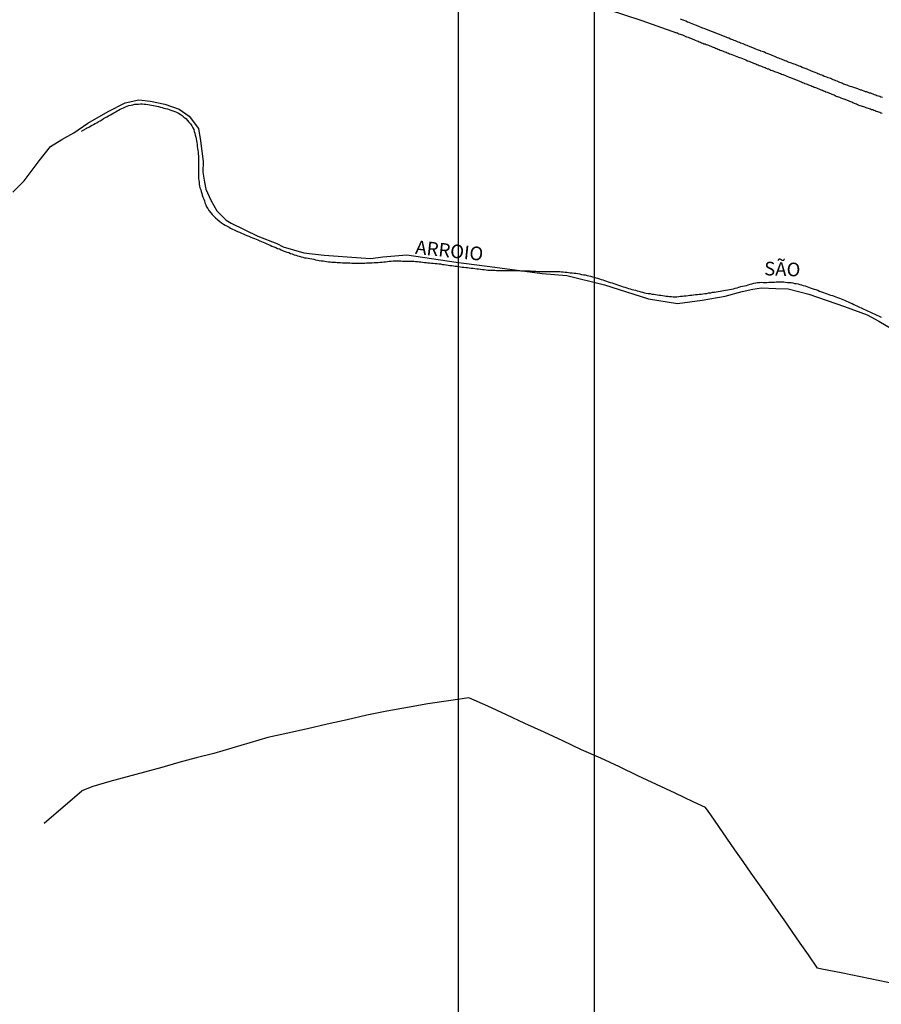
# Model space of a CAD drawing. Units: millimetres. Extents: x 191362 to 193673, y 1658552 to 1660444.
# Drawn here: x 193246 to 193404, y 1660075 to 1660255 of the extents above; entities that cross this region are included whole.
import ezdxf
from ezdxf.enums import TextEntityAlignment as Align

# ---------------------------------------------------------------- set-up
doc = ezdxf.new("R2010")
doc.units = ezdxf.units.MM
doc.header["$PDMODE"] = 2
doc.header["$PDSIZE"] = -1
for name, color, linetype in [('Textos', 1, 'Continuous'), ('V-ARROIO', 31, 'Continuous'), ('V-LIMITE', 7, 'Continuous'), ('V-LOTE', 1, 'Continuous'), ('V-NOME_DOS_LOGRADOUROS', 7, 'Continuous'), ('V-REFERENCIA', 44, 'Continuous')]:
    doc.layers.add(name, color=color, linetype=linetype)
doc.styles.get("Standard").update_dxf_attribs({"font": 'ARIAL.TTF', "height": 1.8})
doc.dimstyles.new('ISO-25', dxfattribs={"dimtxt": 2.5, "dimasz": 2.5, "dimexe": 1.25, "dimexo": 0.625, "dimtad": 1, "dimtxsty": 'Standard', "dimcen": 2.5, "dimadec": 0, "dimazin": 0, "dimtfac": 1, "dimtmove": 0, "dimatfit": 3, "dimfxl": 0, "dimarcsym": 0})

# ---------------------------------------------------------------- blocks, each defined once
blk = doc.blocks.new('*D101')
at = {"layer": 'DEFPOINTS', "color": 0}
for p in [(193488.32, 1660231.93), (193377.52, 1660185.85)]:
    blk.add_point(p, dxfattribs=at)
at = {"layer": 'Textos', "color": 0, "lineweight": -2}
blk.add_line((193476.89, 1660227.18), (193486.01, 1660230.97), dxfattribs=at)
at = {"layer": 'Textos', "color": 0}
blk.add_solid([(193485.85, 1660231.35), (193486.17, 1660230.58), (193488.32, 1660231.93)], dxfattribs=at)
at = {"layer": 'Textos', "color": 0, "insert": (193479.7, 1660230.02), "char_height": 1.8, "attachment_point": 5, "rotation": 22.5814}
blk.add_mtext('R120', dxfattribs=at)
blk = doc.blocks.new('*D102')
at = {"layer": 'DEFPOINTS', "color": 0}
for p in [(193514.55, 1660246.86), (193377.52, 1660185.85)]:
    blk.add_point(p, dxfattribs=at)
at = {"layer": 'Textos', "color": 0, "lineweight": -2}
blk.add_line((193503.25, 1660241.82), (193512.27, 1660245.84), dxfattribs=at)
at = {"layer": 'Textos', "color": 0}
blk.add_solid([(193512.1, 1660246.22), (193512.44, 1660245.46), (193514.55, 1660246.86)], dxfattribs=at)
at = {"layer": 'Textos', "color": 0, "insert": (193505.99, 1660244.73), "char_height": 1.8, "attachment_point": 5, "rotation": 23.9984}
blk.add_mtext('R150', dxfattribs=at)

msp = doc.modelspace()

# ---------------------------------------------------------------- linework, layer by layer
at = {"layer": 'DEFPOINTS'}
for points in [[(193054.64, 1660023.718), (193351.64, 1660023.718), (193351.64, 1660443.718), (193054.64, 1660443.718)], [(193326.64, 1660023.718), (193623.64, 1660023.718), (193623.64, 1660443.718), (193326.64, 1660443.718)]]:
    msp.add_lwpolyline(points, close=True, dxfattribs=at)
at = {"layer": 'V-ARROIO'}
msp.add_lwpolyline([(193257.67, 1660235.02), (193258.52, 1660235.48), (193258.56, 1660235.55), (193258.64, 1660235.55), (193258.68, 1660235.64), (193258.88, 1660235.7), (193258.99, 1660235.76), (193259.18, 1660235.87), (193259.52, 1660236.06), (193259.86, 1660236.24), (193260.18, 1660236.41), (193260.5, 1660236.55), (193260.78, 1660236.75), (193261.06, 1660236.92), (193261.38, 1660237.11), (193261.7, 1660237.3), (193262.04, 1660237.49), (193262.31, 1660237.64), (193262.6, 1660237.82), (193262.96, 1660238.01), (193263.28, 1660238.18), (193263.6, 1660238.35), (193263.92, 1660238.52), (193264.17, 1660238.71), (193264.43, 1660238.88), (193264.73, 1660239.03), (193265.03, 1660239.16), (193265.37, 1660239.31), (193265.69, 1660239.46), (193266.01, 1660239.59), (193266.36, 1660239.72), (193266.74, 1660239.8), (193267.08, 1660239.86), (193267.42, 1660239.93), (193267.77, 1660239.97), (193268.11, 1660239.97), (193268.45, 1660239.99), (193268.79, 1660239.99), (193269.13, 1660239.97), (193269.47, 1660239.93), (193269.82, 1660239.91), (193270.16, 1660239.86), (193270.5, 1660239.8), (193270.84, 1660239.72), (193271.14, 1660239.67), (193271.48, 1660239.59), (193271.78, 1660239.5), (193272.12, 1660239.42), (193272.42, 1660239.33), (193272.76, 1660239.2), (193273.06, 1660239.14), (193273.4, 1660239.07), (193273.7, 1660238.95), (193274.05, 1660238.86), (193274.39, 1660238.73), (193274.73, 1660238.6), (193275.07, 1660238.48), (193275.41, 1660238.33), (193275.75, 1660238.11), (193276.07, 1660237.9), (193276.41, 1660237.6), (193276.76, 1660237.3), (193277.06, 1660236.96), (193277.33, 1660236.68), (193277.65, 1660236.32), (193277.89, 1660235.98), (193278.08, 1660235.64), (193278.21, 1660235.3), (193278.29, 1660234.96), (193278.42, 1660234.61), (193278.51, 1660234.27), (193278.59, 1660233.93), (193278.68, 1660233.59), (193278.72, 1660233.25), (193278.81, 1660232.9), (193278.83, 1660232.56), (193278.85, 1660232.18), (193278.91, 1660231.84), (193278.98, 1660231.5), (193279.02, 1660231.15), (193279.06, 1660230.81), (193279.1, 1660230.47), (193279.1, 1660230.13), (193279.1, 1660229.79), (193279.1, 1660229.44), (193279.1, 1660229.06), (193279.1, 1660228.72), (193279.1, 1660228.38), (193279.1, 1660228.03), (193279.08, 1660227.69), (193279.08, 1660227.35), (193279.08, 1660227.01), (193279.1, 1660226.67), (193279.1, 1660226.33), (193279.15, 1660225.98), (193279.23, 1660225.64), (193279.23, 1660225.3), (193279.3, 1660224.96), (193279.36, 1660224.62), (193279.49, 1660224.28), (193279.57, 1660223.93), (193279.57, 1660223.93), (193279.68, 1660223.59), (193279.77, 1660223.25), (193279.87, 1660222.91), (193280.04, 1660222.57), (193280.17, 1660222.22), (193280.28, 1660221.88), (193280.43, 1660221.5), (193280.56, 1660221.16), (193280.79, 1660220.81), (193281.01, 1660220.49), (193281.35, 1660220.05), (193281.58, 1660219.76), (193281.93, 1660219.36), (193282.18, 1660219.1), (193282.63, 1660218.74), (193282.97, 1660218.46), (193283.32, 1660218.2), (193283.66, 1660217.99), (193284, 1660217.78), (193284.34, 1660217.57), (193284.68, 1660217.4), (193284.98, 1660217.22), (193285.32, 1660217.03), (193285.62, 1660216.9), (193285.96, 1660216.73), (193286.26, 1660216.6), (193286.61, 1660216.48), (193286.95, 1660216.3), (193287.29, 1660216.18), (193287.63, 1660216.03), (193287.97, 1660215.9), (193288.31, 1660215.75), (193288.66, 1660215.58), (193289, 1660215.45), (193289.34, 1660215.36), (193289.68, 1660215.24), (193289.98, 1660215.11), (193290.32, 1660214.94), (193290.62, 1660214.81), (193290.96, 1660214.68), (193291.26, 1660214.53), (193291.6, 1660214.38), (193291.9, 1660214.25), (193292.24, 1660214.11), (193292.54, 1660213.95), (193292.89, 1660213.83), (193293.23, 1660213.68), (193293.57, 1660213.53), (193293.91, 1660213.42), (193294.25, 1660213.25), (193294.59, 1660213.1), (193294.94, 1660212.97), (193295.28, 1660212.86), (193295.62, 1660212.76), (193295.96, 1660212.61), (193296.26, 1660212.5), (193296.6, 1660212.37), (193296.9, 1660212.29), (193297.24, 1660212.16), (193297.54, 1660212.08), (193297.88, 1660211.99), (193298.18, 1660211.9), (193298.52, 1660211.82), (193298.82, 1660211.78), (193299.17, 1660211.71), (193299.51, 1660211.65), (193299.85, 1660211.61), (193300.19, 1660211.52), (193300.53, 1660211.45), (193300.87, 1660211.39), (193301.22, 1660211.31), (193301.56, 1660211.26), (193301.9, 1660211.22), (193302.24, 1660211.18), (193302.54, 1660211.14), (193302.88, 1660211.09), (193303.18, 1660211.05), (193303.52, 1660211.01), (193303.82, 1660211.03), (193304.16, 1660210.98), (193304.46, 1660210.96), (193304.8, 1660210.92), (193305.1, 1660210.92), (193305.45, 1660210.9), (193305.79, 1660210.88), (193306.13, 1660210.88), (193306.47, 1660210.86), (193306.81, 1660210.86), (193307.15, 1660210.84), (193307.5, 1660210.84), (193307.84, 1660210.84), (193308.18, 1660210.84), (193308.52, 1660210.84), (193308.86, 1660210.84), (193309.2, 1660210.84), (193309.55, 1660210.84), (193309.89, 1660210.88), (193310.23, 1660210.88), (193310.57, 1660210.88), (193310.91, 1660210.9), (193310.91, 1660210.9), (193311.26, 1660210.92), (193311.6, 1660210.92), (193311.98, 1660210.96), (193312.32, 1660211.01), (193312.67, 1660211.03), (193313.01, 1660211.05), (193313.35, 1660211.09), (193313.69, 1660211.14), (193314.03, 1660211.18), (193314.37, 1660211.18), (193314.72, 1660211.22), (193315.1, 1660211.22), (193315.44, 1660211.24), (193315.78, 1660211.24), (193316.13, 1660211.22), (193316.47, 1660211.2), (193316.81, 1660211.2), (193317.15, 1660211.2), (193317.49, 1660211.18), (193317.83, 1660211.18), (193318.18, 1660211.2), (193318.52, 1660211.18), (193318.86, 1660211.14), (193319.2, 1660211.11), (193319.5, 1660211.07), (193319.84, 1660211.05), (193320.14, 1660210.98), (193320.48, 1660210.96), (193320.78, 1660210.96), (193321.12, 1660210.9), (193321.42, 1660210.88), (193321.76, 1660210.84), (193322.06, 1660210.84), (193322.41, 1660210.77), (193322.75, 1660210.73), (193323.09, 1660210.71), (193323.43, 1660210.67), (193323.77, 1660210.6), (193324.11, 1660210.58), (193324.46, 1660210.49), (193324.8, 1660210.45), (193325.14, 1660210.41), (193325.48, 1660210.37), (193325.78, 1660210.32), (193326.12, 1660210.28), (193326.42, 1660210.24), (193326.76, 1660210.2), (193327.06, 1660210.15), (193327.4, 1660210.11), (193327.7, 1660210.07), (193328.04, 1660210.04), (193328.34, 1660210.02), (193328.69, 1660209.96), (193329.03, 1660209.92), (193329.37, 1660209.88), (193329.71, 1660209.83), (193330.05, 1660209.77), (193330.39, 1660209.75), (193330.74, 1660209.7), (193331.08, 1660209.66), (193331.42, 1660209.64), (193331.76, 1660209.6), (193332.06, 1660209.55), (193332.4, 1660209.55), (193332.7, 1660209.53), (193333.04, 1660209.51), (193333.34, 1660209.51), (193333.68, 1660209.49), (193333.98, 1660209.49), (193334.32, 1660209.49), (193334.67, 1660209.49), (193335.01, 1660209.49), (193335.35, 1660209.49), (193335.69, 1660209.49), (193336.03, 1660209.49), (193336.38, 1660209.49), (193336.72, 1660209.47), (193337.1, 1660209.47), (193337.44, 1660209.47), (193337.79, 1660209.45), (193338.13, 1660209.43), (193338.47, 1660209.43), (193338.81, 1660209.4), (193339.15, 1660209.4), (193339.49, 1660209.4), (193339.84, 1660209.4), (193340.22, 1660209.36), (193340.56, 1660209.34), (193340.86, 1660209.34), (193341.2, 1660209.3), (193341.5, 1660209.3), (193341.84, 1660209.3), (193342.19, 1660209.28), (193342.53, 1660209.28), (193342.87, 1660209.26), (193343.21, 1660209.26), (193343.55, 1660209.26), (193343.89, 1660209.28), (193344.24, 1660209.3), (193344.62, 1660209.3), (193344.62, 1660209.3), (193344.96, 1660209.26), (193345.26, 1660209.26), (193345.6, 1660209.23), (193345.9, 1660209.21), (193346.24, 1660209.19), (193346.54, 1660209.17), (193346.88, 1660209.1), (193347.18, 1660209.06), (193347.53, 1660209.04), (193347.87, 1660209), (193348.21, 1660208.96), (193348.55, 1660208.91), (193348.89, 1660208.85), (193349.23, 1660208.74), (193349.58, 1660208.7), (193349.92, 1660208.66), (193350.26, 1660208.57), (193350.6, 1660208.51), (193350.9, 1660208.42), (193351.24, 1660208.32), (193351.54, 1660208.23), (193351.88, 1660208.14), (193352.18, 1660208.06), (193352.52, 1660207.93), (193352.82, 1660207.85), (193353.16, 1660207.74), (193353.46, 1660207.63), (193353.81, 1660207.5), (193354.15, 1660207.42), (193354.49, 1660207.29), (193354.83, 1660207.21), (193355.17, 1660207.08), (193355.51, 1660206.95), (193355.86, 1660206.82), (193356.2, 1660206.74), (193356.54, 1660206.61), (193356.88, 1660206.48), (193357.18, 1660206.39), (193357.52, 1660206.27), (193357.82, 1660206.2), (193358.16, 1660206.14), (193358.46, 1660206.01), (193358.8, 1660205.92), (193359.1, 1660205.84), (193359.44, 1660205.75), (193359.74, 1660205.67), (193360.09, 1660205.58), (193360.43, 1660205.5), (193360.77, 1660205.41), (193361.11, 1660205.35), (193361.45, 1660205.28), (193361.79, 1660205.24), (193362.14, 1660205.15), (193362.48, 1660205.11), (193362.82, 1660205.07), (193363.16, 1660205.03), (193363.46, 1660204.98), (193363.8, 1660204.94), (193364.1, 1660204.9), (193364.44, 1660204.83), (193364.74, 1660204.79), (193365.08, 1660204.75), (193365.38, 1660204.73), (193365.72, 1660204.68), (193366.02, 1660204.66), (193366.37, 1660204.66), (193366.71, 1660204.66), (193367.05, 1660204.7), (193367.39, 1660204.77), (193367.73, 1660204.77), (193368.07, 1660204.81), (193368.42, 1660204.86), (193368.76, 1660204.9), (193369.1, 1660204.94), (193369.44, 1660204.98), (193369.78, 1660205.03), (193370.12, 1660205.07), (193370.47, 1660205.07), (193370.81, 1660205.11), (193371.15, 1660205.15), (193371.49, 1660205.2), (193371.83, 1660205.24), (193372.18, 1660205.28), (193372.52, 1660205.37), (193372.9, 1660205.41), (193373.24, 1660205.5), (193373.59, 1660205.5), (193373.93, 1660205.54), (193374.27, 1660205.62), (193374.61, 1660205.69), (193374.95, 1660205.75), (193375.29, 1660205.8), (193375.64, 1660205.88), (193376.02, 1660205.92), (193376.36, 1660205.99), (193376.7, 1660206.05), (193377.05, 1660206.14), (193377.39, 1660206.22), (193377.73, 1660206.31), (193378.07, 1660206.42), (193378.07, 1660206.42), (193378.41, 1660206.52), (193378.75, 1660206.61), (193379.1, 1660206.67), (193379.44, 1660206.74), (193379.78, 1660206.84), (193380.12, 1660206.95), (193380.46, 1660207.06), (193380.81, 1660207.14), (193381.15, 1660207.21), (193381.49, 1660207.27), (193381.83, 1660207.29), (193382.17, 1660207.31), (193382.51, 1660207.29), (193382.86, 1660207.29), (193383.2, 1660207.29), (193383.54, 1660207.31), (193383.88, 1660207.33), (193384.22, 1660207.33), (193384.56, 1660207.33), (193384.91, 1660207.38), (193385.25, 1660207.38), (193385.59, 1660207.38), (193385.93, 1660207.38), (193386.27, 1660207.38), (193386.62, 1660207.33), (193386.96, 1660207.27), (193387.3, 1660207.29), (193387.64, 1660207.25), (193387.94, 1660207.21), (193388.28, 1660207.12), (193388.58, 1660207.08), (193388.92, 1660207.01), (193389.22, 1660206.89), (193389.56, 1660206.86), (193389.86, 1660206.74), (193390.2, 1660206.65), (193390.5, 1660206.54), (193390.84, 1660206.44), (193391.14, 1660206.31), (193391.49, 1660206.18), (193391.83, 1660206.05), (193392.17, 1660205.97), (193392.51, 1660205.84), (193392.85, 1660205.71), (193393.19, 1660205.58), (193393.54, 1660205.45), (193393.88, 1660205.33), (193394.22, 1660205.2), (193394.56, 1660205.09), (193394.86, 1660204.98), (193395.2, 1660204.88), (193395.5, 1660204.77), (193395.84, 1660204.64), (193396.14, 1660204.51), (193396.48, 1660204.39), (193396.78, 1660204.3), (193397.12, 1660204.17), (193397.42, 1660204.02), (193397.77, 1660203.87), (193398.11, 1660203.74), (193398.45, 1660203.57), (193398.79, 1660203.43), (193399.13, 1660203.27), (193403.89, 1660201.05), (193403.98, 1660200.99), (193404.15, 1660200.91)], dxfattribs=at)
at = {"layer": 'V-LIMITE'}
msp.add_lwpolyline([(193245.06, 1660223.807), (193247.134, 1660225.935), (193249.88, 1660229.575), (193252.01, 1660232.208), (193254.083, 1660233.496), (193256.269, 1660234.728), (193258.847, 1660236.464), (193262.546, 1660238.592), (193265.629, 1660240.216), (193268.151, 1660240.72), (193270.281, 1660240.496), (193272.915, 1660239.936), (193275.549, 1660239.04), (193277.399, 1660237.752), (193279.08, 1660235.512), (193279.472, 1660233.216), (193279.921, 1660229.463), (193279.9, 1660227.51), (193280.21, 1660225.68), (193280.41, 1660224.37), (193281.35, 1660222.37), (193282.46, 1660220.4), (193284.17, 1660218.72), (193285.06, 1660218.12), (193289.93, 1660215.78), (193293.41, 1660214.44), (193294.58, 1660213.81), (193298.37, 1660212.7), (193302.13, 1660212.27), (193308.91, 1660211.79), (193310.65, 1660211.7), (193312.87, 1660212), (193317.23, 1660212.35), (193326.282, 1660211.025), (193333.37, 1660210.062), (193342.041, 1660208.893), (193346.583, 1660208.549), (193353.464, 1660206.83), (193361.516, 1660204.286), (193366.85, 1660203.42), (193371.32, 1660204.01), (193375.54, 1660204.75), (193378.67, 1660205.61), (193380.61, 1660206.07), (193382.2, 1660206.27), (193384.82, 1660206.15), (193387.1, 1660206.09), (193390.88, 1660205.15), (193397.43, 1660202.87), (193401.56, 1660201.36), (193403.67, 1660200.16), (193410.22, 1660196.37)], dxfattribs=at)
at = {"layer": 'V-LOTE'}
for points in [[(193407.39, 1660078.55), (193403.87, 1660079.28), (193400.35, 1660080.01), (193396.82, 1660080.74), (193393.25, 1660081.41), (193392.45, 1660081.6), (193390.82, 1660084.05), (193389.28, 1660086.19), (193387.81, 1660088.33), (193386.34, 1660090.47), (193384.85, 1660092.61), (193383.34, 1660094.75), (193381.83, 1660096.89), (193380.32, 1660099.03), (193378.83, 1660101.17), (193377.34, 1660103.31), (193375.86, 1660105.45), (193374.38, 1660107.59), (193372.9, 1660109.73), (193371.97, 1660111.09), (193369.68, 1660112.11), (193366.38, 1660113.72), (193362.96, 1660115.29), (193359.57, 1660116.89), (193356.18, 1660118.49), (193352.76, 1660120.09), (193349.26, 1660121.66), (193345.81, 1660123.26), (193342.38, 1660124.86), (193338.88, 1660126.43), (193335.49, 1660128.02), (193332.09, 1660129.61), (193328.62, 1660131.18), (193324.86, 1660130.63), (193321.1, 1660130.04), (193317.37, 1660129.39), (193313.61, 1660128.74), (193309.94, 1660127.98), (193306.3, 1660127.16), (193302.68, 1660126.32), (193299.06, 1660125.48), (193295.43, 1660124.67), (193291.8, 1660123.91), (193288.48, 1660122.92), (193285.19, 1660121.91), (193281.9, 1660120.96), (193278.65, 1660120.17), (193275.5, 1660119.29), (193272.35, 1660118.41), (193269.2, 1660117.53), (193266.03, 1660116.68), (193262.86, 1660115.83), (193259.71, 1660114.89)], [(193259.71, 1660114.89), (193257.75, 1660114.1)], [(193250.8, 1660108.22), (193257.75, 1660114.1)]]:
    msp.add_lwpolyline(points, dxfattribs=at)
at = {"layer": 'V-REFERENCIA'}
for points in [[(193354.1, 1660257.29), (193360.26, 1660255.3), (193366.62, 1660253.05), (193366.71, 1660253.07), (193366.88, 1660252.96), (193367.09, 1660252.87), (193367.31, 1660252.81), (193367.52, 1660252.72), (193367.71, 1660252.68), (193368.48, 1660252.32), (193368.8, 1660252.21), (193369.01, 1660252.12), (193369.23, 1660252.04), (193369.38, 1660252), (193370.06, 1660251.7), (193370.38, 1660251.57), (193370.59, 1660251.49), (193370.81, 1660251.38), (193370.81, 1660251.38), (193371.02, 1660251.33), (193371.24, 1660251.21), (193371.45, 1660251.12), (193371.66, 1660251.04), (193371.88, 1660250.99), (193372.09, 1660250.91), (193372.3, 1660250.82), (193372.52, 1660250.74), (193372.73, 1660250.65), (193372.94, 1660250.57), (193373.16, 1660250.48), (193373.37, 1660250.39), (193373.59, 1660250.31), (193373.8, 1660250.22), (193374.01, 1660250.14), (193374.23, 1660250.05), (193374.44, 1660249.97), (193374.65, 1660249.88), (193374.87, 1660249.8), (193375.08, 1660249.71), (193375.29, 1660249.63), (193375.51, 1660249.54), (193375.72, 1660249.46), (193375.93, 1660249.37), (193376.15, 1660249.28), (193376.36, 1660249.2), (193376.58, 1660249.11), (193376.77, 1660249.05), (193377.69, 1660248.66), (193377.99, 1660248.56), (193378.2, 1660248.5), (193378.43, 1660248.46), (193379.35, 1660248.05), (193379.65, 1660247.92), (193379.87, 1660247.83), (193380.08, 1660247.75), (193380.29, 1660247.66), (193380.51, 1660247.58), (193380.72, 1660247.49), (193380.93, 1660247.4), (193381.15, 1660247.32), (193381.36, 1660247.23), (193381.57, 1660247.15), (193381.79, 1660247.06), (193382, 1660246.98), (193382.21, 1660246.91), (193382.43, 1660246.81), (193382.64, 1660246.72), (193382.86, 1660246.66), (193383.07, 1660246.57), (193383.28, 1660246.46), (193383.5, 1660246.42), (193383.71, 1660246.29), (193383.92, 1660246.21), (193384.14, 1660246.14), (193384.35, 1660246.06), (193384.56, 1660245.95), (193384.78, 1660245.89), (193384.99, 1660245.82), (193385.21, 1660245.74), (193385.46, 1660245.63), (193385.68, 1660245.55), (193385.89, 1660245.48), (193386.1, 1660245.4), (193386.17, 1660245.38), (193387.3, 1660244.9), (193387.64, 1660244.78), (193387.85, 1660244.69), (193387.96, 1660244.63), (193388.75, 1660244.33), (193389.03, 1660244.2), (193389.31, 1660244.12), (193389.52, 1660244.03), (193389.73, 1660243.94), (193389.95, 1660243.86), (193390.16, 1660243.77), (193390.37, 1660243.69), (193390.59, 1660243.6), (193390.8, 1660243.5), (193391.02, 1660243.43), (193391.23, 1660243.35), (193391.44, 1660243.26), (193391.66, 1660243.18), (193391.87, 1660243.09), (193392.08, 1660243), (193392.3, 1660242.92), (193392.51, 1660242.83), (193392.72, 1660242.75), (193392.94, 1660242.66), (193393.15, 1660242.58), (193393.36, 1660242.49), (193393.58, 1660242.41), (193393.79, 1660242.32), (193394.01, 1660242.24), (193394.22, 1660242.15), (193394.43, 1660242.09), (193394.65, 1660241.98), (193394.86, 1660241.89), (193395.07, 1660241.81), (193395.29, 1660241.72), (193395.29, 1660241.72), (193395.5, 1660241.64), (193395.71, 1660241.55), (193395.91, 1660241.45), (193396.5, 1660241.23), (193396.76, 1660241.12), (193397.04, 1660241.02), (193397.25, 1660240.95), (193397.27, 1660240.94), (193398.06, 1660240.63), (193398.3, 1660240.53), (193398.53, 1660240.42), (193398.75, 1660240.36), (193398.96, 1660240.25), (193399.18, 1660240.16), (193399.39, 1660240.1), (193399.6, 1660239.99), (193399.82, 1660239.89), (193400.03, 1660239.8), (193400.24, 1660239.74), (193400.46, 1660239.67), (193400.67, 1660239.61), (193400.88, 1660239.54), (193401.1, 1660239.46), (193401.31, 1660239.37), (193401.52, 1660239.29), (193401.74, 1660239.22), (193401.95, 1660239.16), (193402.17, 1660239.07), (193402.38, 1660238.99), (193402.59, 1660238.95), (193402.81, 1660238.86), (193403.02, 1660238.77), (193403.23, 1660238.69), (193403.45, 1660238.6), (193403.66, 1660238.52), (193403.87, 1660238.48), (193404.09, 1660238.39), (193404.3, 1660238.33)], [(193404.34, 1660241.17), (193404.09, 1660241.25), (193403.87, 1660241.34), (193403.62, 1660241.42), (193403.36, 1660241.51), (193403.15, 1660241.59), (193402.89, 1660241.68), (193402.68, 1660241.77), (193402.46, 1660241.83), (193402.21, 1660241.94), (193401.99, 1660242), (193401.74, 1660242.11), (193401.48, 1660242.19), (193401.27, 1660242.24), (193401.01, 1660242.32), (193400.8, 1660242.41), (193400.58, 1660242.49), (193400.43, 1660242.52), (193399.86, 1660242.75), (193399.66, 1660242.84), (193398.75, 1660243.13), (193398.45, 1660243.22), (193398.15, 1660243.3), (193397.89, 1660243.41), (193397.68, 1660243.47), (193397.47, 1660243.56), (193397.21, 1660243.65), (193397.04, 1660243.73), (193396.78, 1660243.84), (193396.53, 1660243.94), (193396.31, 1660244.03), (193396.06, 1660244.16), (193395.8, 1660244.24), (193395.59, 1660244.33), (193395.33, 1660244.41), (193395.12, 1660244.52), (193394.9, 1660244.63), (193394.65, 1660244.71), (193394.43, 1660244.78), (193394.18, 1660244.88), (193393.92, 1660244.99), (193393.71, 1660245.05), (193393.45, 1660245.18), (193393.24, 1660245.27), (193393.02, 1660245.35), (193392.77, 1660245.44), (193392.55, 1660245.52), (193392.34, 1660245.61), (193392.04, 1660245.74), (193391.83, 1660245.82), (193391.57, 1660245.93), (193391.38, 1660246.02), (193390.59, 1660246.34), (193390.39, 1660246.42), (193389.65, 1660246.7), (193389.37, 1660246.83), (193389.09, 1660246.91), (193388.88, 1660247.02), (193388.67, 1660247.11), (193388.41, 1660247.21), (193388.2, 1660247.28), (193387.98, 1660247.34), (193387.73, 1660247.45), (193387.51, 1660247.53), (193387.26, 1660247.62), (193387, 1660247.72), (193386.79, 1660247.83), (193386.53, 1660247.92), (193386.32, 1660248), (193386.1, 1660248.09), (193385.85, 1660248.19), (193385.63, 1660248.28), (193385.38, 1660248.39), (193385.12, 1660248.47), (193384.91, 1660248.56), (193384.65, 1660248.69), (193384.46, 1660248.77), (193384.18, 1660248.86), (193383.92, 1660248.99), (193383.71, 1660249.07), (193383.45, 1660249.16), (193383.24, 1660249.24), (193383.03, 1660249.33), (193382.77, 1660249.46), (193382.56, 1660249.54), (193382.34, 1660249.58), (193382.09, 1660249.69), (193382.02, 1660249.71), (193382.02, 1660249.71), (193381.49, 1660249.93), (193381.15, 1660250.05), (193380.91, 1660250.16), (193380.12, 1660250.46), (193379.84, 1660250.59), (193379.57, 1660250.69), (193379.35, 1660250.78), (193379.1, 1660250.86), (193378.84, 1660250.99), (193378.63, 1660251.08), (193378.37, 1660251.16), (193378.16, 1660251.25), (193377.94, 1660251.33), (193377.69, 1660251.42), (193377.47, 1660251.55), (193377.22, 1660251.63), (193376.96, 1660251.74), (193376.75, 1660251.8), (193376.53, 1660251.89), (193376.23, 1660252.02), (193375.98, 1660252.1), (193375.74, 1660252.23), (193371.82, 1660253.74), (193371.83, 1660253.77), (193371.72, 1660253.82), (193371.49, 1660253.88), (193371.43, 1660253.88), (193370.59, 1660254.26), (193370.12, 1660254.43), (193369.83, 1660254.58), (193369.53, 1660254.69), (193369.23, 1660254.8), (193368.93, 1660254.92), (193368.63, 1660255.01), (193368.33, 1660255.14), (193368.05, 1660255.27), (193367.65, 1660255.39), (193367.39, 1660255.52)]]:
    msp.add_lwpolyline(points, dxfattribs=at)

# ---------------------------------------------------------------- texts
at = {"layer": 'V-NOME_DOS_LOGRADOUROS'}
for s, rotation, p in [('ARROIO', 354, (193318.63, 1660211.76)), ('SÃO', 358, (193382.63, 1660207.82))]:
    msp.add_text(s, height=2.5, rotation=rotation, dxfattribs=at).set_placement(p, align=Align.BOTTOM_LEFT)

# ---------------------------------------------------------------- dimensions: what is measured, and where the dimension line sits
at = {"layer": 'Textos', "color": 0}
for mpoint, picture, middle in [((193514.551, 1660246.856), '*D102', (193506.615, 1660243.323)), ((193488.318, 1660231.929), '*D101', (193480.297, 1660228.593))]:
    dim = msp.add_radius_dim(center=(193377.518, 1660185.849), mpoint=mpoint, dimstyle='ISO-25', dxfattribs=at)
    dim.commit()
    dim.dimension.update_dxf_attribs({"geometry": picture, "text_midpoint": middle, "dimtype": 164})

doc.saveas('drawing.dxf')
